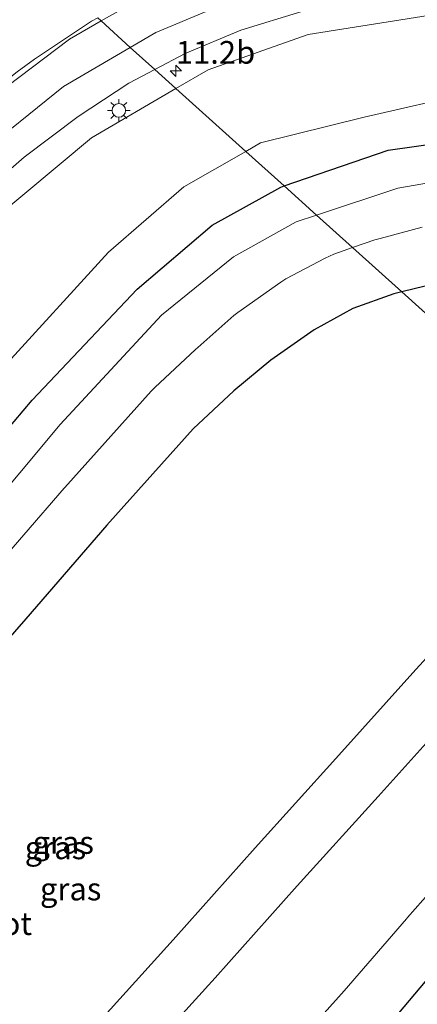
# Model space of a CAD drawing. Units: metres. Extents: x 106986 to 110008, y 474998 to 478219.
# Drawn here: x 109417 to 109460, y 477625 to 477733 of the extents above; entities that cross this region are included whole.
import ezdxf
from ezdxf.enums import TextEntityAlignment as Align

# ---------------------------------------------------------------- set-up
doc = ezdxf.new("R2010")
doc.units = ezdxf.units.M
doc.layers.get('0').update_dxf_attribs({"lineweight": 25})
for name, color, linetype, lineweight in [('B-ME-AM-KILOMETR-S-B1', 7, 'Continuous', 18), ('B-ME-GW-INSTEEKWATERGANG-L-B1', 10, 'Continuous', 25), ('B-ME-GW-KRUINLIJN-L-B1', 93, 'Continuous', 18), ('B-ME-GW-TEENLIJN-L-B1', 93, 'Continuous', 18), ('B-ME-IE-GRASLAND-GV-B6', 93, 'Continuous', 18), ('B-ME-IE-HULPGEOMETRIE-L-B1', 53, 'Continuous', 18), ('B-ME-IE-MEUBILAIR_WEGMEUBILAIR-LICHTMAST-S-B1', 8, 'Continuous', 18), ('B-ME-OG-WATER-GV-B6', 153, 'Continuous', 18), ('B-ME-VH-VERH_SOORT-BITUMEN-GV-B6', 8, 'IE-TERREINAFSCHEIDING-NATUURLIJK-HOUTWAL', 18), ('B-ME-VW-MARKERING-STREEP-015-L-B1', 7, 'Continuous', 18)]:
    doc.layers.add(name, color=color, linetype=linetype, lineweight=lineweight)
doc.styles.add('NLCS-ISO', font='NLCS-ISO.TTF')
doc.linetypes.add('IE-TERREINAFSCHEIDING-NATUURLIJK-HOUTWAL', pattern='A,7,-1.5,[67,NLCS.SHX,S=0.75,R=45,X=0,Y=0],-1.5,7,-1.5,[70,NLCS.SHX,S=0.75,R=0,X=0,Y=0],-1.5', length=20)

# ---------------------------------------------------------------- blocks, each defined once
blk = doc.blocks.new('hecto')
for p, q in [((0, 0.625), (-0.625, 0)), ((0, -0.625), (0, 0.625)), ((-0.625, 0), (0.625, 0)), ((0.625, 0), (0, -0.625))]:
    blk.add_line(p, q)
blk = doc.blocks.new('lantaarnpaal')
for p, q in [((0, 0.75), (0, 1.25)), ((-0.75, 0), (-1.25, 0)), ((-0.88, 0.88), (-0.53, 0.53)), ((0.53, 0.53), (0.88, 0.88)), ((0.75, 0), (1.25, 0)), ((-0.53, -0.53), (-0.88, -0.88)), ((0, -0.75), (0, -1.25)), ((0.53, -0.53), (0.88, -0.88))]:
    blk.add_line(p, q)
blk.add_circle((0, 0), 0.75)

msp = doc.modelspace()

# ---------------------------------------------------------------- linework, layer by layer
at = {"layer": 'B-ME-GW-INSTEEKWATERGANG-L-B1'}
for points in [[(109445.8197, 477714.9952, -4.6116), (109457.287, 477718.923, -4.565), (109466.361, 477720.209, -4.664)], [(109356.792, 477622.575, -4.655), (109365.849, 477632.647, -4.713), (109376.153, 477643.692, -4.73), (109386.903, 477656.13, -4.66), (109400.029, 477670.477, -4.587), (109409.143, 477680.837, -4.616), (109418.084, 477691.426, -4.636), (109429.641, 477703.617, -4.704), (109437.889, 477710.676, -4.608), (109445.466, 477714.874, -4.613), (109445.8197, 477714.9952, -4.6116)], [(109462.557, 477704.257, -3.872), (109458.7669, 477703.3243, -3.8931)], [(109458.7669, 477703.3243, -3.8931), (109457.884, 477703.107, -3.898), (109453.388, 477701.522, -3.889), (109449.117, 477699.154, -3.862), (109444.35, 477695.827, -3.877), (109440.289, 477692.446, -3.934), (109435.79, 477688.272, -3.935), (109426.29, 477677.662, -3.928), (109417.371, 477667.345, -3.923), (109407.632, 477656.191, -3.914), (109397.739, 477644.841, -3.929), (109388.852, 477634.945, -3.907), (109378.497, 477623.349, -3.937)], [(109424.279, 477621.668, -3.935), (109433.608, 477631.981, -3.93), (109442.614, 477642.12, -3.913), (109451.514, 477651.964, -3.913), (109459.981, 477661.405, -3.911), (109468.595, 477670.851, -3.913), (109477.323, 477680.405, -3.951), (109480.7829, 477683.4785, -3.9385)], [(109498.8482, 477667.194, -3.9269), (109495.798, 477665.529, -3.939), (109491.783, 477661.255, -3.912), (109482.316, 477650.821, -3.949), (109473.251, 477640.821, -3.951), (109463.874, 477630.426, -3.998), (109455.863, 477620.926, -3.905)]]:
    msp.add_polyline3d(points, dxfattribs=at)
at = {"layer": 'B-ME-GW-KRUINLIJN-L-B1'}
for points in [[(109433.9101, 477725.7308, -0.9401), (109437.452, 477727.798, -0.997), (109448.479, 477731.655, -1.218), (109461.689, 477733.758, -1.487)], [(109417.414, 477518.348, 2.041), (109417.3183, 477518.4697, 2.0753), (109417.241, 477518.568, 2.103), (109411.235, 477524.744, 2.282), (109409.1839, 477526.8177, 2.266), (109396.3325, 477539.0915, 2.265), (109377.0669, 477554.4618, 1.8753), (109363.409, 477567.0433, 1.487), (109350.3835, 477578.5902, 1.1552), (109340.4305, 477586.8485, 0.9249), (109333.1659, 477594.0968, 0.6033), (109328.5621, 477601.2753, 0.3131), (109329.223, 477613.0408, 0.0069), (109331.3695, 477618.9786, -0.0756), (109331.952, 477620.59, -0.098), (109343.796, 477633.961, -0.303), (109352.872, 477643.758, -0.318), (109363.856, 477656.184, -0.279), (109374.696, 477668.224, -0.262), (109388.459, 477683.971, -0.323), (109400.937, 477698.051, -0.377), (109413.474, 477711.018, -0.498), (109424.629, 477720.314, -0.791), (109433.9101, 477725.7308, -0.9401)]]:
    msp.add_polyline3d(points, dxfattribs=at)
at = {"layer": 'B-ME-GW-TEENLIJN-L-B1'}
for points in [[(109528.3773, 477640.5738, -4.0421), (109528.569, 477640.989, -4.035), (109530.508, 477647.04, -3.994), (109531.81, 477653.247, -3.964), (109532.502, 477659.391, -3.915), (109532.736, 477665.664, -3.842), (109532.433, 477671.764, -3.807), (109531.567, 477677.704, -3.706), (109529.963, 477684.002, -3.642), (109527.897, 477689.742, -3.623), (109525.054, 477695.186, -3.632), (109521.545, 477700.384, -3.739), (109517.636, 477704.937, -3.795), (109513.268, 477709.104, -4.025), (109508.035, 477712.911, -4.206), (109497.289, 477718.57, -4.338), (109487.321, 477722.676, -4.388), (109477.44, 477724.42, -4.447), (109466.489, 477725.284, -4.418), (109454.623, 477722.555, -4.557), (109443.21, 477719.733, -4.272), (109441.5925, 477718.8057, -4.2912)], [(109441.5925, 477718.8057, -4.2912), (109434.773, 477714.896, -4.372), (109426.476, 477707.71, -4.38), (109414.628, 477694.705, -4.43), (109405.678, 477684.871, -4.379), (109396.435, 477673.476, -4.492), (109383.806, 477659.183, -4.541), (109372.081, 477646.371, -4.501), (109362.518, 477636.457, -4.543), (109353.003, 477625.816, -4.533), (109345.858, 477618.977, -4.442), (109340.9309, 477610.4068, -4.2729), (109340.4148, 477609.5093, -4.2552), (109340.2165, 477601.7902, -4.0487), (109349.1281, 477592.4961, -3.6575), (109363.8576, 477579.9603, -3.4272), (109378.7015, 477568.265, -3.4718), (109395.4282, 477554.6687, -3.4618), (109412.7006, 477541.7887, -3.4544), (109422.6659, 477532.5589, -3.9648), (109424.311, 477530.719, -4.15), (109425.556, 477529.447, -4.176), (109426.149, 477528.231, -4.226), (109426.2323, 477528.1436, -4.2446)]]:
    msp.add_polyline3d(points, dxfattribs=at)
at = {"layer": 'B-ME-IE-GRASLAND-GV-B6'}
for points in [[(109431.588, 477727.8239, -0.7787), (109434.92, 477729.597, -0.832), (109441.046, 477732.147, -0.957), (109447.756, 477734.205, -1.097), (109453.917, 477735.54, -1.234), (109460.95, 477736.391, -1.406)], [(109461.689, 477733.758, -1.487), (109448.479, 477731.655, -1.218), (109437.452, 477727.798, -0.997), (109433.9101, 477725.7308, -0.9401), (109431.588, 477727.8239, -0.7787)], [(109433.9101, 477725.7308, -0.9401), (109437.452, 477727.798, -0.997), (109448.479, 477731.655, -1.218), (109461.689, 477733.758, -1.487)], [(109425.2915, 477733.4997, -0.3687), (109424.621, 477733.139, -0.358), (109418.327, 477728.94, -0.264), (109416.431, 477727.573, -0.245), (109412.257, 477724.263, -0.185), (109406.777, 477719.335, -0.135), (109401.37, 477713.934, -0.082), (109396.391, 477708.714, -0.044), (109391.298, 477703.293, -0.007), (109382.965, 477693.993, 0.031), (109374.865, 477685.067, 0.048), (109366.775, 477676.089, 0.062), (109358.483, 477666.924, 0.055), (109350.39, 477657.943, 0.055), (109342.211, 477648.907, 0.058), (109334.012, 477639.815, 0.059), (109326.794, 477631.8, 0.063)], [(109330.3862, 477624.9155, -0.0113), (109339.569, 477631.798, -0.217), (109347.098, 477639.491, -0.247), (109354.602, 477651.702, -0.12), (109356.032, 477653.138, -0.125), (109364.01, 477661.983, -0.118), (109372.465, 477671.299, -0.123), (109380.412, 477680.108, -0.119), (109388.587, 477689.195, -0.151), (109396.886, 477698.324, -0.193), (109401.839, 477703.609, -0.243), (109406.799, 477708.679, -0.306), (109412.142, 477713.757, -0.408), (109417.213, 477718.158, -0.508), (109423.15, 477722.639, -0.622), (109428.73, 477726.303, -0.733), (109431.588, 477727.8239, -0.7787), (109433.9101, 477725.7308, -0.9401)], [(109329.223, 477613.0408, 0.0069), (109331.3695, 477618.9786, -0.0756), (109331.952, 477620.59, -0.098), (109343.796, 477633.961, -0.303), (109352.872, 477643.758, -0.318), (109363.856, 477656.184, -0.279), (109374.696, 477668.224, -0.262), (109388.459, 477683.971, -0.323), (109400.937, 477698.051, -0.377), (109413.474, 477711.018, -0.498), (109424.629, 477720.314, -0.791), (109433.9101, 477725.7308, -0.9401), (109441.5925, 477718.8057, -4.2912)], [(109433.9101, 477725.7308, -0.9401), (109424.629, 477720.314, -0.791), (109413.474, 477711.018, -0.498), (109400.937, 477698.051, -0.377), (109388.459, 477683.971, -0.323), (109374.696, 477668.224, -0.262), (109363.856, 477656.184, -0.279), (109352.872, 477643.758, -0.318), (109343.796, 477633.961, -0.303), (109331.952, 477620.59, -0.098), (109331.3695, 477618.9786, -0.0756), (109329.223, 477613.0408, 0.0069)], [(109466.489, 477725.284, -4.418), (109454.623, 477722.555, -4.557), (109443.21, 477719.733, -4.272), (109441.5925, 477718.8057, -4.2912), (109433.9101, 477725.7308, -0.9401)], [(109441.5925, 477718.8057, -4.2912), (109443.21, 477719.733, -4.272), (109454.623, 477722.555, -4.557), (109466.489, 477725.284, -4.418)], [(109466.361, 477720.209, -4.664), (109457.287, 477718.923, -4.565), (109445.8197, 477714.9952, -4.6116), (109441.5925, 477718.8057, -4.2912)], [(109466.5958, 477716.1834, -6), (109458.3503, 477714.7409, -6), (109449.382, 477711.7841, -6), (109445.8197, 477714.9952, -4.6116), (109457.287, 477718.923, -4.565), (109466.361, 477720.209, -4.664)], [(109441.5925, 477718.8057, -4.2912), (109434.773, 477714.896, -4.372), (109426.476, 477707.71, -4.38), (109414.628, 477694.705, -4.43), (109405.678, 477684.871, -4.379), (109396.435, 477673.476, -4.492), (109383.806, 477659.183, -4.541), (109372.081, 477646.371, -4.501), (109362.518, 477636.457, -4.543), (109353.003, 477625.816, -4.533), (109345.858, 477618.977, -4.442)], [(109345.858, 477618.977, -4.442), (109353.003, 477625.816, -4.533), (109362.518, 477636.457, -4.543), (109372.081, 477646.371, -4.501), (109383.806, 477659.183, -4.541), (109396.435, 477673.476, -4.492), (109405.678, 477684.871, -4.379), (109414.628, 477694.705, -4.43), (109426.476, 477707.71, -4.38), (109434.773, 477714.896, -4.372), (109441.5925, 477718.8057, -4.2912), (109445.8197, 477714.9952, -4.6116), (109445.466, 477714.874, -4.613), (109437.889, 477710.676, -4.608), (109429.641, 477703.617, -4.704), (109418.084, 477691.426, -4.636), (109409.143, 477680.837, -4.616), (109400.029, 477670.477, -4.587), (109386.903, 477656.13, -4.66), (109376.153, 477643.692, -4.73), (109365.849, 477632.647, -4.713), (109356.792, 477622.575, -4.655)], [(109356.792, 477622.575, -4.655), (109365.849, 477632.647, -4.713), (109376.153, 477643.692, -4.73), (109386.903, 477656.13, -4.66), (109400.029, 477670.477, -4.587), (109409.143, 477680.837, -4.616), (109418.084, 477691.426, -4.636), (109429.641, 477703.617, -4.704), (109437.889, 477710.676, -4.608), (109445.466, 477714.874, -4.613), (109445.8197, 477714.9952, -4.6116), (109449.382, 477711.7841, -6)], [(109449.382, 477711.7841, -6), (109447.1451, 477711.0466, -6), (109440.2295, 477707.1993, -6), (109432.3109, 477700.7781, -6), (109421.1601, 477688.7258, -6), (109412.2604, 477678.0945, -6), (109403.1566, 477667.6156, -6), (109389.8729, 477653.4206, -6), (109379.0356, 477641.2006, -6), (109378.9389, 477641.093, -6), (109368.7103, 477630.0543, -6), (109359.7254, 477619.8043, -6)], [(109453.3474, 477708.2096, -6), (109455.7874, 477709.0543, -6), (109456.3771, 477709.2303, -6), (109461.0314, 477710.456, -6)], [(109357.4193, 477608.8301, -6), (109373.8807, 477627.4713, -6), (109384.1685, 477639.1272, -6), (109393.0882, 477648.9611, -6), (109402.9145, 477660.3029, -6), (109412.6725, 477671.4376, -6), (109421.5876, 477681.7272, -6), (109421.6591, 477681.8085, -6), (109431.1747, 477692.4044, -6), (109431.5766, 477692.8135, -6), (109436.0735, 477696.9897, -6), (109436.3233, 477697.2093, -6), (109440.2749, 477700.7217, -6), (109440.7049, 477701.0498, -6), (109445.4461, 477704.4137, -6), (109446.0069, 477704.7635, -6), (109450.3172, 477707.0607, -6), (109451.2824, 477707.4947, -6), (109453.3474, 477708.2096, -6), (109458.7669, 477703.3243, -3.8931)], [(109462.557, 477704.257, -3.872), (109458.7669, 477703.3243, -3.8931), (109453.3474, 477708.2096, -6)], [(109480.7829, 477683.4785, -3.9385), (109458.7669, 477703.3243, -3.8931), (109462.557, 477704.257, -3.872)], [(109378.497, 477623.349, -3.937), (109388.852, 477634.945, -3.907), (109397.739, 477644.841, -3.929), (109407.632, 477656.191, -3.914), (109417.371, 477667.345, -3.923), (109426.29, 477677.662, -3.928), (109435.79, 477688.272, -3.935), (109440.289, 477692.446, -3.934), (109444.35, 477695.827, -3.877), (109449.117, 477699.154, -3.862), (109453.388, 477701.522, -3.889), (109457.884, 477703.107, -3.898), (109458.7669, 477703.3243, -3.8931), (109480.7829, 477683.4785, -3.9385)], [(109458.7669, 477703.3243, -3.8931), (109457.884, 477703.107, -3.898), (109453.388, 477701.522, -3.889), (109449.117, 477699.154, -3.862), (109444.35, 477695.827, -3.877), (109440.289, 477692.446, -3.934), (109435.79, 477688.272, -3.935), (109426.29, 477677.662, -3.928), (109417.371, 477667.345, -3.923), (109407.632, 477656.191, -3.914), (109397.739, 477644.841, -3.929), (109388.852, 477634.945, -3.907), (109378.497, 477623.349, -3.937)], [(109480.7829, 477683.4785, -3.9385), (109477.323, 477680.405, -3.951), (109468.595, 477670.851, -3.913), (109459.981, 477661.405, -3.911), (109451.514, 477651.964, -3.913), (109442.614, 477642.12, -3.913), (109433.608, 477631.981, -3.93), (109424.279, 477621.668, -3.935)], [(109424.279, 477621.668, -3.935), (109433.608, 477631.981, -3.93), (109442.614, 477642.12, -3.913), (109451.514, 477651.964, -3.913), (109459.981, 477661.405, -3.911), (109468.595, 477670.851, -3.913), (109477.323, 477680.405, -3.951), (109480.7829, 477683.4785, -3.9385), (109485.4092, 477679.3083, -6), (109481.6483, 477676.0217, -6), (109473.2212, 477666.6323, -6), (109464.6292, 477657.2014, -6), (109464.0915, 477656.6024, -6), (109456.1583, 477647.7651, -6), (109447.2629, 477637.9262, -6), (109438.2133, 477627.8151, -6), (109428.8731, 477617.5123, -6)], [(109444.575, 477617.627, -5.898), (109452.421, 477626.368, -5.951), (109459.2826, 477634.2978, -6), (109459.4144, 477634.4489, -6), (109468.6867, 477644.9383, -6), (109477.7573, 477654.9535, -6), (109487.1439, 477665.4641, -6), (109487.2175, 477665.5438, -6), (109491.2915, 477669.7624, -6), (109492.0161, 477670.4205, -6), (109492.8355, 477670.9561, -6), (109493.9704, 477671.591, -6), (109498.8482, 477667.194, -3.9269), (109495.798, 477665.529, -3.939), (109491.783, 477661.255, -3.912), (109482.316, 477650.821, -3.949), (109473.251, 477640.821, -3.951), (109463.874, 477630.426, -3.998), (109455.863, 477620.926, -3.905)], [(109455.863, 477620.926, -3.905), (109463.874, 477630.426, -3.998), (109473.251, 477640.821, -3.951), (109482.316, 477650.821, -3.949), (109491.783, 477661.255, -3.912), (109495.798, 477665.529, -3.939), (109498.8482, 477667.194, -3.9269), (109512.953, 477654.4796, -3.8914)]]:
    msp.add_polyline3d(points, dxfattribs=at)
at = {"layer": 'B-ME-IE-HULPGEOMETRIE-L-B1'}
msp.add_polyline3d([(109480.7829, 477683.4785, -3.9385), (109458.7669, 477703.3243, -3.8931), (109453.3474, 477708.2096, -6), (109449.382, 477711.7841, -6), (109445.8197, 477714.9952, -4.6116), (109441.5925, 477718.8057, -4.2912), (109433.9101, 477725.7308, -0.9401), (109431.588, 477727.8239, -0.7787), (109428.8862, 477730.2594, -0.5813), (109425.669, 477733.1594, -0.3807), (109425.2915, 477733.4997, -0.3687)], dxfattribs=at)
at = {"layer": 'B-ME-OG-WATER-GV-B6'}
for points in [[(109449.382, 477711.7841, -6), (109458.3503, 477714.7409, -6), (109466.5958, 477716.1834, -6)], [(109359.7254, 477619.8043, -6), (109368.7103, 477630.0543, -6), (109378.9389, 477641.093, -6), (109379.0356, 477641.2006, -6), (109389.8729, 477653.4206, -6), (109403.1566, 477667.6156, -6), (109412.2604, 477678.0945, -6), (109421.1601, 477688.7258, -6), (109432.3109, 477700.7781, -6), (109440.2295, 477707.1993, -6), (109447.1451, 477711.0466, -6), (109449.382, 477711.7841, -6), (109453.3474, 477708.2096, -6)], [(109461.0314, 477710.456, -6), (109456.3771, 477709.2303, -6), (109455.7874, 477709.0543, -6), (109453.3474, 477708.2096, -6), (109449.382, 477711.7841, -6)], [(109453.3474, 477708.2096, -6), (109451.2824, 477707.4947, -6), (109450.3172, 477707.0607, -6), (109446.0069, 477704.7635, -6), (109445.4461, 477704.4137, -6), (109440.7049, 477701.0498, -6), (109440.2749, 477700.7217, -6), (109436.3233, 477697.2093, -6), (109436.0735, 477696.9897, -6), (109431.5766, 477692.8135, -6), (109431.1747, 477692.4044, -6), (109421.6591, 477681.8085, -6), (109421.5876, 477681.7272, -6), (109412.6725, 477671.4376, -6), (109402.9145, 477660.3029, -6), (109393.0882, 477648.9611, -6), (109384.1685, 477639.1272, -6), (109373.8807, 477627.4713, -6), (109357.4193, 477608.8301, -6)], [(109428.8731, 477617.5123, -6), (109438.2133, 477627.8151, -6), (109447.2629, 477637.9262, -6), (109456.1583, 477647.7651, -6), (109464.0915, 477656.6024, -6), (109464.6292, 477657.2014, -6), (109473.2212, 477666.6323, -6), (109481.6483, 477676.0217, -6), (109485.4092, 477679.3083, -6), (109493.9704, 477671.591, -6), (109492.8355, 477670.9561, -6), (109492.0161, 477670.4205, -6), (109491.2915, 477669.7624, -6), (109487.2175, 477665.5438, -6), (109487.1439, 477665.4641, -6), (109477.7573, 477654.9535, -6), (109468.6867, 477644.9383, -6), (109459.4144, 477634.4489, -6), (109459.2826, 477634.2978, -6), (109452.421, 477626.368, -5.951), (109444.575, 477617.627, -5.898)]]:
    msp.add_polyline3d(points, dxfattribs=at)
at = {"layer": 'B-ME-VH-VERH_SOORT-BITUMEN-GV-B6'}
for points in [[(109460.95, 477736.391, -1.406), (109453.917, 477735.54, -1.234), (109447.756, 477734.205, -1.097), (109441.046, 477732.147, -0.957), (109434.92, 477729.597, -0.832), (109431.588, 477727.8239, -0.7787), (109428.8862, 477730.2594, -0.5813), (109425.669, 477733.1594, -0.3807), (109425.2915, 477733.4997, -0.3687)], [(109416.431, 477727.573, -0.245), (109418.327, 477728.94, -0.264), (109424.621, 477733.139, -0.358), (109425.2915, 477733.4997, -0.3687), (109425.669, 477733.1594, -0.3807), (109428.8862, 477730.2594, -0.5813), (109431.588, 477727.8239, -0.7787), (109428.73, 477726.303, -0.733), (109423.15, 477722.639, -0.622), (109417.213, 477718.158, -0.508), (109412.142, 477713.757, -0.408)]]:
    msp.add_polyline3d(points, dxfattribs=at)
at = {"layer": 'B-ME-VW-MARKERING-STREEP-015-L-B1'}
for points in [[(109537.8829, 477632.0047, -2.9919), (109540.7778, 477638.9649, -2.977), (109543.0071, 477646.9256, -2.942), (109544.8619, 477659.038, -2.89), (109544.7769, 477671.2326, -2.813), (109542.9137, 477683.1892, -2.711), (109539.1845, 477694.7277, -2.598), (109533.7052, 477705.6513, -2.478), (109526.7348, 477715.4197, -2.341), (109518.3033, 477724.1791, -2.176), (109508.7291, 477731.4076, -1.995), (109498.0703, 477737.2367, -1.785), (109486.7098, 477741.2748, -1.562), (109474.7261, 477743.6299, -1.321), (109462.5886, 477744.0909, -1.072), (109450.2979, 477742.6728, -0.821), (109438.3835, 477739.2884, -0.597), (109430.3281, 477735.8204, -0.458), (109425.669, 477733.1594, -0.3807)], [(109534.7528, 477634.8243, -3.1874), (109536.8361, 477639.9362, -3.18), (109538.9392, 477647.704, -3.157), (109540.8862, 477659.5776, -3.08), (109540.5651, 477671.9279, -3.01), (109538.4872, 477684.0833, -2.882), (109534.2883, 477695.5977, -2.761), (109528.5606, 477706.2001, -2.623), (109521.3569, 477715.4126, -2.477), (109512.6843, 477723.6862, -2.31), (109502.6081, 477730.3373, -2.113), (109491.4686, 477735.5185, -1.887), (109479.587, 477738.6692, -1.649), (109467.2625, 477740.1041, -1.37), (109455.0467, 477739.2359, -1.097), (109443.2178, 477736.7382, -0.842), (109431.6855, 477731.8934, -0.63), (109428.8862, 477730.2594, -0.5813)], [(109313.0027, 477617.5188, 0.1089), (109313.304, 477617.661, 0.112), (109315.0419, 477618.6822, 0.115), (109316.6664, 477619.9459, 0.126), (109318.1052, 477621.4007, 0.125), (109321.8001, 477625.5146, 0.101), (109322.8188, 477626.6443, 0.0956), (109325.2341, 477629.3227, 0.0829), (109329.3741, 477633.9136, 0.061), (109337.6171, 477643.0386, 0.051), (109345.7861, 477652.0666, 0.051), (109354.0841, 477661.2696, 0.051), (109362.4449, 477670.4834, 0.056), (109370.5729, 477679.5104, 0.057), (109378.7861, 477688.5896, 0.045), (109387.1061, 477697.8076, 0.018), (109395.2141, 477706.7996, -0.036), (109403.6872, 477715.7477, -0.102), (109412.4946, 477723.8661, -0.194), (109422.1877, 477731.1711, -0.323), (109425.669, 477733.1594, -0.3807)], [(109428.8862, 477730.2594, -0.5813), (109421.511, 477725.9544, -0.453), (109411.7724, 477718.094, -0.288), (109402.7003, 477709.5188, -0.163), (109394.3658, 477700.5993, -0.081), (109386.2919, 477691.7234, -0.04), (109378.0809, 477682.6644, -0.02), (109369.9179, 477673.6224, -0.018), (109361.6889, 477664.4714, -0.017), (109353.4649, 477655.4044, -0.026), (109345.3249, 477646.4094, -0.014), (109337.0199, 477637.2354, -0.011), (109328.7611, 477628.1026, 0.043), (109327.7615, 477627.0196, 0.0519), (109325.6325, 477624.713, 0.071), (109325.3444, 477624.3734, 0.0751), (109323.1949, 477621.8389, 0.106), (109320.6785, 477618.8572, 0.1444), (109319.4423, 477617.2912, 0.164), (109317.4503, 477614.6365, 0.1998), (109315.1834, 477611.5818, 0.2407)]]:
    msp.add_polyline3d(points, dxfattribs=at)

# ---------------------------------------------------------------- block references
at = {"layer": 'B-ME-AM-KILOMETR-S-B1', "rotation": 90}
msp.add_blockref('hecto', (109433.897, 477727.675, -0.968), dxfattribs=at)
at = {"layer": 'B-ME-IE-MEUBILAIR_WEGMEUBILAIR-LICHTMAST-S-B1', "rotation": 90}
msp.add_blockref('lantaarnpaal', (109427.62, 477723.31, -0.796), dxfattribs=at)

# ---------------------------------------------------------------- texts
at = {"layer": 'B-ME-AM-KILOMETR-S-B1', "ltscale": 0.2, "style": 'NLCS-ISO'}
msp.add_text('11.2b', height=2.5, dxfattribs=at).set_placement((109433.897, 477727.675, -0.968), align=Align.BOTTOM_LEFT)
at = {"layer": 'B-ME-IE-GRASLAND-GV-B6', "ltscale": 0.2, "style": 'NLCS-ISO'}
for p in [(109420.6429, 477642.1256), (109421.49645, 477642.71515), (109422.3175, 477637.5886)]:
    msp.add_text('gras', height=2.5, dxfattribs=at).set_placement(p, align=Align.MIDDLE_CENTER)
at = {"layer": 'B-ME-OG-WATER-GV-B6', "ltscale": 0.2, "style": 'NLCS-ISO'}
msp.add_text('sloot', height=2.5, dxfattribs=at).set_placement((109414.071, 477633.78094), align=Align.MIDDLE_CENTER)

doc.saveas('drawing.dxf')
